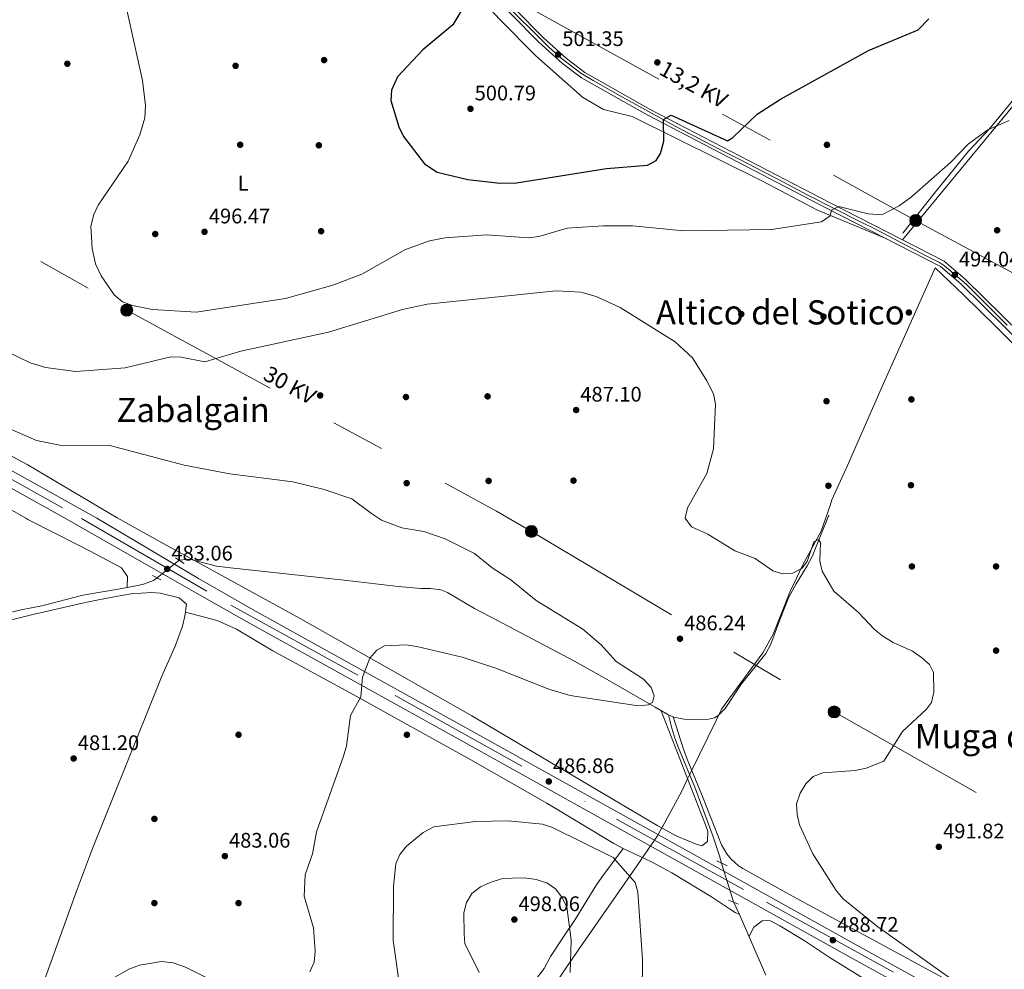
# Model space of a CAD drawing. Units: metres. Extents: x 614232 to 621133, y 4729377 to 4734120.
# Drawn here: x 618009 to 618477, y 4731539 to 4731990 of the extents above; entities that cross this region are included whole.
import ezdxf
from ezdxf.enums import TextEntityAlignment as Align

# ---------------------------------------------------------------- set-up
doc = ezdxf.new("R2010")
doc.units = ezdxf.units.M
doc.header["$MEASUREMENT"] = 0
for name, pattern in [('DGN Style 2', [86.1252, 51.67512, -34.45008000000001]), ('DGN Style 3', [120.57528000000002, 86.1252, -34.45008000000001]), ('DGN Style 4', [137.88644520000003, 68.90016000000001, -34.45008000000001, 0.08612520000000001, -34.45008000000001]), ('DGN Style 5', [60.28764000000001, 25.83756, -34.45008000000001]), ('DGN Style 7', [172.2504, 77.51268, -34.45008000000001, 25.83756, -34.45008000000001])]:
    doc.linetypes.add(name, pattern=pattern)
for name, color, linetype, lineweight in [('Nivel 1', 7, 'Continuous', 0), ('Nivel 11', 7, 'Continuous', 0), ('Nivel 13', 7, 'Continuous', 0), ('Nivel 17', 7, 'Continuous', 0), ('Nivel 21', 7, 'Continuous', 0), ('Nivel 22', 7, 'Continuous', 0), ('Nivel 23', 7, 'Continuous', 0), ('Nivel 32', 7, 'Continuous', 0), ('Nivel 36', 7, 'Continuous', 0), ('Nivel 37', 7, 'Continuous', 0), ('Nivel 4', 7, 'Continuous', 0), ('Nivel 41', 7, 'Continuous', 0), ('Nivel 44', 7, 'Continuous', 0), ('Nivel 45', 7, 'Continuous', 0), ('Nivel 5', 7, 'Continuous', 0), ('Nivel 54', 7, 'Continuous', 0), ('Nivel 7', 7, 'Continuous', 0)]:
    doc.layers.add(name, color=color, linetype=linetype, lineweight=lineweight)
doc.styles.add('Style-Arial', font='txt')
doc.styles.add('Style-Arial Narrow', font='txt')
doc.styles.add('Style-Helvetica-Narrow-Oblique', font='txt')
doc.styles.add('Style-Times New Roman', font='txt')

# ---------------------------------------------------------------- blocks, each defined once
blk = doc.blocks.new('5PATER')
at = {"layer": 'Nivel 7', "linetype": 'Continuous', "lineweight": 0}
h = blk.add_hatch(color=51, dxfattribs=at)
edge = h.paths.add_edge_path()
edge.add_ellipse((-0.001672912389039993, -0.005154754966497421), major_axis=(-1.095731442372465, -1.110710699892244), ratio=0.9994222409660318, start_angle=0, end_angle=360)
blk = doc.blocks.new('5PERFI')
at = {"layer": 'Nivel 17', "linetype": 'Continuous', "lineweight": 0}
h = blk.add_hatch(color=7, dxfattribs=at)
edge = h.paths.add_edge_path()
edge.add_arc((-0.0001261532306671143, -0.0029774010181427), 1.559999999766158, 315.0000000018422, 675.0000000018422)
blk = doc.blocks.new('5PELE')
at = {"layer": 'Nivel 32', "linetype": 'Continuous', "lineweight": 0}
h = blk.add_hatch(color=9, dxfattribs=at)
edge = h.paths.add_edge_path()
edge.add_arc((0.005093429237604141, 0.004691660404205322), 2.85, 0, 360)
at = {"layer": 'Nivel 32', "color": 252, "linetype": 'Continuous', "lineweight": 0}
blk.add_circle((0.005093429237604141, 0.004691660404205322, 0.001000000000033197), 2.85, dxfattribs=at)
blk = doc.blocks.new('5PANOT')
at = {"layer": 'Nivel 7', "linetype": 'Continuous', "lineweight": 0}
h = blk.add_hatch(color=1, dxfattribs=at)
edge = h.paths.add_edge_path()
edge.add_arc((-0.003826044499874115, -0.001526884734630585), 1.559999990187763, 270, 630)

msp = doc.modelspace()

# ---------------------------------------------------------------- linework, layer by layer
at = {"layer": 'Nivel 1', "color": 7, "linetype": 'Continuous', "lineweight": 0}
for points in [[(618394.370000001, 4731759.5, 491.34), (618395.2899999991, 4731762.189999999, 491.54), (618402.5899999999, 4731778.49, 492.1), (618419.1000000015, 4731816.07, 492.72), (618435.75, 4731853.27, 493.54), (618444.379999999, 4731872.390000001, 494.06), (618457.6000000015, 4731859.689999999, 494.25), (618473.2899999991, 4731844.380000001, 494.63), (618488.8500000015, 4731828.810000001, 495.02), (618500.2699999996, 4731817.220000001, 495.04), (618511.2300000004, 4731809.689999999, 495.36), (618517.6799999997, 4731804.859999999, 495.86), (618521.4200000018, 4731802.140000001, 496.09), (618525.7699999996, 4731807.210000001, 497.02), (618529.9400000013, 4731812.060000001, 498.83), (618543.7600000016, 4731828.15, 500.61), (618565.1999999993, 4731852.82, 500.06), (618568.8399999999, 4731857.01, 499.38), (618589.3299999982, 4731880.43, 497.06)], [(618250.2899999991, 4731512.310000001, 493.43), (618274.3299999982, 4731547.77, 494.54), (618299, 4731583.23, 490.01), (618304.6900000013, 4731591.460000001, 489.22), (618304.8399999999, 4731591.66, 489.2), (618312.3900000006, 4731602.57, 487.78), (618314.7800000012, 4731606.99, 487.05), (618314.8500000015, 4731607.109999999, 487.05), (618323.870000001, 4731623.790000001, 486.6), (618326.6999999993, 4731629.619999999, 486.41), (618328.3999999985, 4731633.09, 486.84), (618340.1700000018, 4731657.27, 486.53), (618341.7899999991, 4731660.59, 486.23), (618342.7800000012, 4731662.630000001, 486.04), (618362.4499999993, 4731689.529999999, 487.76), (618367.3200000003, 4731698.35, 488.41), (618375.25, 4731718.27, 489.73), (618381.4699999988, 4731731.300000001, 490.03), (618390.1999999993, 4731747.279999999, 490.39), (618394.370000001, 4731759.5, 491.34)]]:
    msp.add_polyline3d(points, dxfattribs=at)
at = {"layer": 'Nivel 11', "color": 142, "linetype": 'DGN Style 3', "lineweight": 13}
for points in [[(618632.6400000006, 4732070.77, 502.51), (618627.3399999999, 4732066.5, 501.51), (618584.3999999985, 4732049.66, 500), (618572.4499999993, 4732045.949999999, 497), (618564.9600000009, 4732040.470000001, 497), (618549.9899999984, 4732026.609999999, 497), (618537.5799999982, 4732016.68, 497), (618529.370000001, 4732009.49, 497), (618516.2199999988, 4731994.26, 497), (618505.1400000006, 4731979.810000001, 497), (618483.9699999988, 4731955.33, 497), (618470.1900000013, 4731938.43, 495), (618460.120000001, 4731927.82, 493), (618443.870000001, 4731907.800000001, 493), (618428.9100000001, 4731888.970000001, 493)], [(618317.5899999999, 4731660.02, 484.58), (618317.2399999984, 4731660.17, 484.57), (618311.2199999988, 4731663.640000001, 484.57), (618289.620000001, 4731676.18, 483.46), (618272.8500000015, 4731685.59, 482.94), (618233.0399999991, 4731706.550000001, 482.12), (618225.4600000009, 4731710.57, 482.09), (618212.5300000012, 4731718.1, 482.09), (618209.4299999997, 4731719.42, 482.09), (618204.4699999988, 4731720.040000001, 482.09), (618199.8900000006, 4731720.050000001, 482.09), (618189.1499999985, 4731721.050000001, 482.09), (618164.8900000006, 4731723.800000001, 480.85), (618109.4200000018, 4731729.84, 480.85), (618102.8500000015, 4731730.65, 480.85), (618090.0899999999, 4731734, 480.85), (618085.0799999982, 4731733.5, 480.3)], [(618074.5399999991, 4731725.109999999, 481.32), (618072.8099999987, 4731723.779999999, 481.47), (618068.0899999999, 4731722.109999999, 481.47), (618066.1000000015, 4731721.68, 481.47), (618057, 4731719.93, 480.22), (618039.1900000013, 4731716.84, 480.22), (618019.8099999987, 4731711.890000001, 480.22), (618009.9400000013, 4731709.98, 480.22), (617993.3299999982, 4731706.109999999, 479.6)]]:
    msp.add_polyline3d(points, dxfattribs=at)
at = {"layer": 'Nivel 13', "color": 4, "linetype": 'Continuous', "lineweight": 0}
for points in [[(618393.7399999984, 4731754.92, 488.85), (618385.7899999991, 4731735.199999999, 488.29), (618383.5399999991, 4731730.75, 488), (618378.2600000016, 4731722.290000001, 487), (618374.620000001, 4731715.560000001, 486.43), (618370.4299999997, 4731705.16, 486.43), (618366.2699999996, 4731693.58, 485.81), (618363.9100000001, 4731689.199999999, 485.2), (618352.3099999987, 4731674.68, 485.19), (618344.5700000003, 4731663.029999999, 485.19), (618341.0700000003, 4731659.529999999, 485.19), (618339.4899999984, 4731658.58, 485.19), (618335.1400000006, 4731657.710000001, 485.19), (618324.9899999984, 4731657.890000001, 484.87), (618320.0700000003, 4731658.92, 484.66), (618317.5899999999, 4731660.02, 484.58)], [(618342.8399999999, 4731589.51, 487.37), (618341.7800000012, 4731592.960000001, 486.14), (618338.6700000018, 4731602.439999999, 485.72), (618330.1000000015, 4731625.699999999, 486.14), (618322.3999999985, 4731644.279999999, 486.48), (618320.6499999985, 4731648.949999999, 486.27), (618319.1900000013, 4731653.67, 485.72), (618317.5899999999, 4731660.02, 484.58)], [(618363.8099999987, 4731536.290000001, 486.76), (618351.4100000001, 4731565.130000001, 486.76), (618348.4800000004, 4731571.07, 486.05)]]:
    msp.add_polyline3d(points, dxfattribs=at)
at = {"layer": 'Nivel 21', "color": 7, "linetype": 'Continuous', "lineweight": 13, "extrusion": (0.4863140085950772, 0.8737807179487014, 0.002437618764147981), "elevation": 4435080.532733833, "flags": 128}
msp.add_lwpolyline([(1761429.134583388, -10330.99620693982), (1761335.128667921, -10329.65625703351), (1761249.657408159, -10327.48619651159), (1761086.618284952, -10326.75619434276)], dxfattribs=at)
at = {"layer": 'Nivel 21', "color": 1, "linetype": 'DGN Style 2', "lineweight": 0, "flags": 128}
for points, elevation in [([(618087.3500000015, 4731731.970000001), (618083.3299999982, 4731734.68)], 483.14), ([(618340.629999999, 4731590.560000001), (618345.4400000013, 4731588.26)], 487.68)]:
    msp.add_lwpolyline(points, dxfattribs=dict(at, elevation=elevation))
at = {"layer": 'Nivel 21', "color": 1, "linetype": 'DGN Style 2', "lineweight": 0, "extrusion": (0.1247631084545654, -0.05988629205819141, 0.990377604145144), "elevation": -205774.4129915345, "flags": 128}
msp.add_lwpolyline([(4533219.342365332, 1476084.459486756), (4533219.342365332, 1476079.979442114)], dxfattribs=at)
at = {"layer": 'Nivel 21', "color": 1, "linetype": 'DGN Style 2', "lineweight": 0, "extrusion": (0.1110387859999081, -0.04404461240079861, 0.9928395943565759), "elevation": -139255.0487199937, "flags": 128}
msp.add_lwpolyline([(4626193.931977578, 1161486.733494375), (4626193.931977578, 1161491.923725585)], dxfattribs=at)
at = {"layer": 'Nivel 21', "color": 7, "linetype": 'Continuous', "lineweight": 0}
for points in [[(617920.9600000009, 4732243.9, 491.68), (617941.4100000001, 4732233.619999999, 491.35), (618037.6700000018, 4732192.359999999, 490.97), (618063.7699999996, 4732177.68, 491.93), (618073.6700000018, 4732170.279999999, 492.24), (618084.5700000003, 4732159.98, 492.66), (618162.4499999993, 4732079.75, 495.21), (618231.5700000003, 4732008.83, 499.97), (618257.9800000004, 4731981.890000001, 501.05), (618269.1400000006, 4731971.869999999, 501.42), (618277.879999999, 4731965.279999999, 501.43), (618308.8299999982, 4731947.710000001, 499.71), (618394.4200000018, 4731903.33, 494.7), (618448.5199999996, 4731875.59, 494.09), (618458.5599999987, 4731867.060000001, 494.25), (618511.5899999999, 4731814.890000001, 495.53), (618522.8299999982, 4731806.49, 496.12), (618534.370000001, 4731799.65, 496.27), (618543.2699999996, 4731795.1, 496.38), (618568.4899999984, 4731784.59, 496.69), (618621.7699999996, 4731763.43, 497.46)], [(617945.0899999999, 4732228.790000001, 491.35), (618036.3399999999, 4732189.67, 490.97), (618062.1400000006, 4732175.17, 491.93), (618071.7399999984, 4732167.99, 492.24), (618082.4699999988, 4732157.85, 492.66), (618160.3099999987, 4732077.67, 495.21), (618229.4299999997, 4732006.74, 499.97), (618255.9100000001, 4731979.73, 501.05), (618267.2300000004, 4731969.560000001, 501.42), (618276.2300000004, 4731962.77, 501.43), (618307.4100000001, 4731945.08, 499.71), (618393.0500000007, 4731900.67, 494.7), (618446.8500000015, 4731873.09, 494.09), (618456.5399999991, 4731864.859999999, 494.25), (618509.6400000006, 4731812.619999999, 495.53)]]:
    msp.add_polyline3d(points, dxfattribs=at)
at = {"layer": 'Nivel 21', "color": 7, "linetype": 'Continuous', "lineweight": 13}
for points in [[(617678.1900000013, 4731949.57, 478.94), (617685.4100000001, 4731945.560000001, 479.13), (617724.9899999984, 4731923.540000001, 479.78), (617728.2199999988, 4731921.74, 479.83), (617825.1600000001, 4731867.810000001, 481.41), (617899.9200000018, 4731826.380000001, 483.58), (618031.3599999994, 4731753.23, 484.26)], [(618031.3599999994, 4731753.23, 484.26), (618091.0199999996, 4731719.119999999, 482.44), (618117.1099999994, 4731704.35, 482.34), (618143.3000000007, 4731689.720000001, 483.07), (618217.629999999, 4731648.540000001, 486.15), (618321.0799999982, 4731590.93, 487.98), (618405, 4731544.26, 488.74), (618461.8999999985, 4731512.869999999, 489.77)], [(618045.9299999997, 4731753.48, 484.31), (618094.2100000009, 4731724.73, 482.44), (618120.2800000012, 4731709.98, 482.34), (618146.4400000013, 4731695.369999999, 483.07), (618220.7699999996, 4731654.189999999, 486.15), (618324.2300000004, 4731596.58, 487.98), (618408.129999999, 4731549.91, 488.74), (618465.0300000012, 4731518.51, 489.77)]]:
    msp.add_polyline3d(points, dxfattribs=at)
at = {"layer": 'Nivel 22', "color": 142, "linetype": 'DGN Style 5', "lineweight": 0, "extrusion": (0.05906930517952829, 0.04702006361064918, 0.997145892436838), "elevation": 259475.1955482102, "flags": 128}
msp.add_lwpolyline([(3317109.698248418, -3420627.830961909), (3317109.698248418, -3420641.341109946)], dxfattribs=at)
at = {"layer": 'Nivel 22', "color": 4, "linetype": 'DGN Style 5', "lineweight": 0, "extrusion": (0.01997459807830974, -0.06530701924894178, 0.9976652788728434), "elevation": -296168.6253770962, "flags": 128}
msp.add_lwpolyline([(1975208.223671373, 4333719.420420989), (1975208.223671377, 4333700.092058409)], dxfattribs=at)
at = {"layer": 'Nivel 23', "color": 7, "linetype": 'DGN Style 4', "lineweight": 0}
for points in [[(618238.1900000013, 4731999.800000001, 500.29), (618260.5899999999, 4731977.4, 501.19), (618266.5700000003, 4731972.119999999, 501.38), (618275.9499999993, 4731964.93, 501.43), (618281.75, 4731961.470000001, 501.17), (618295.6799999997, 4731953.57, 500.4), (618320.7199999988, 4731939.77, 498.97), (618342.0599999987, 4731928.630000001, 497.72), (618351.1499999985, 4731924.1, 497.2), (618372.2100000009, 4731913.17, 495.96), (618383.7800000012, 4731907.050000001, 495.28), (618408.4800000004, 4731894.529999999, 494.54), (618416.2800000012, 4731890.59, 494.45), (618440.0399999991, 4731878.15, 494.18), (618446.379999999, 4731875, 494.11), (618448.7699999996, 4731873.449999999, 494.08), (618459.1099999994, 4731864.609999999, 494.29), (618465.9899999984, 4731857.73, 494.46), (618478.4600000009, 4731845.25, 494.76)], [(617728.1099999994, 4731925.41, 479.68), (617757.0300000012, 4731909.970000001, 480.04), (617779.9800000004, 4731897.42, 480.64), (617806.9299999997, 4731882.76, 481.08), (617853.8099999987, 4731856.51, 482.19), (617904.629999999, 4731828.34, 483.6), (617969.4699999988, 4731792.029999999, 483.93), (618038.6499999985, 4731753.35, 484.28)], [(618038.6499999985, 4731753.35, 484.28), (618109.620000001, 4731712.119999999, 482.37), (618187.6600000001, 4731669.220000001, 484.84), (618292.9200000018, 4731610.48, 487.45), (618364.1000000015, 4731571.01, 488.36), (618447.8399999999, 4731524.91, 489.92)]]:
    msp.add_polyline3d(points, dxfattribs=at)
at = {"layer": 'Nivel 32', "color": 6, "linetype": 'DGN Style 7', "lineweight": 0}
for points in [[(617676.129999999, 4732070.35, 485.05), (617705.620000001, 4732053.6, 482.99), (617921.9100000001, 4731930.82, 491.34), (618060.1099999994, 4731852.310000001, 494.48), (618235.9200000018, 4731756.76, 485.44)], [(618245.1600000001, 4731999.550000001, 500.41), (618435.0500000007, 4731894.93, 493.47), (618552.2300000004, 4731831.470000001, 501.07), (618674.0399999991, 4731764.34, 498.28)], [(618235.9200000018, 4731756.76, 485.44), (618252.4200000018, 4731747.16, 485.73), (618396.3200000003, 4731661.359999999, 488.92), (618528.6099999994, 4731586.27, 496.92), (618662.9200000018, 4731510.02, 504.75), (618757.1400000006, 4731456.1, 502.42), (618899.870000001, 4731374.84, 509.88), (619002.0700000003, 4731318.67, 511.92), (619109.6900000013, 4731256.01, 510.4), (619224.1799999997, 4731191.57, 513.74), (619323.4200000018, 4731135.210000001, 521.77), (619441.9699999988, 4731068.040000001, 513.15), (619574.9299999997, 4730994.140000001, 509.13), (619669.1900000013, 4730942.51, 509.03), (619801.5300000012, 4730869.02, 509.32), (619903.1700000018, 4730812.369999999, 509.98), (619968.1000000015, 4730775.720000001, 507.8)]]:
    msp.add_polyline3d(points, dxfattribs=at)
at = {"layer": 'Nivel 36', "color": 92, "linetype": 'Continuous', "lineweight": 0}
for points in [[(618421.379999999, 4731886.15, 494.41), (618388.0700000003, 4731900, 494.81), (618362.3099999987, 4731913.58, 496.29), (618300.2600000016, 4731944.369999999, 500.79), (618286.7399999984, 4731947.67, 501.35), (618276.7899999991, 4731953.58, 501.35), (618254.5199999996, 4731973.27, 501.18), (618237.2699999996, 4731990.630000001, 500.6), (618182.9400000013, 4732049.32, 495.56), (618125.3900000006, 4732107.710000001, 493.29), (618094.5500000007, 4732140.720000001, 491.97), (618076.6600000001, 4732158.16, 491.87), (618065.0300000012, 4732168.540000001, 491.54), (618052.879999999, 4732177.33, 491.11), (618030.1499999985, 4732189.09, 490.28), (618022.3399999999, 4732192.82, 489.53), (618017.4899999984, 4732194.34, 489.51), (618011.4499999993, 4732193.380000001, 489.66), (618007, 4732190.85, 489.84)], [(618484.2100000009, 4731952.890000001, 495.27), (618428.8399999999, 4731885.68, 493.85)], [(618013.1499999985, 4731752.91, 482.89), (618012.1999999993, 4731753.41, 482.9), (617978.6099999994, 4731772.689999999, 482.77), (617879.2600000016, 4731832.029999999, 483.17), (617834.4899999984, 4731856.279999999, 480.67), (617781.879999999, 4731886.65, 479.53), (617759.7699999996, 4731898.35, 479.17), (617743.25, 4731909.380000001, 479.15)], [(617811.8999999985, 4731898.82, 481.28), (617811.6499999985, 4731891.08, 480.72), (617813.8500000015, 4731887.17, 480.63), (617841.0100000016, 4731874.560000001, 481.85), (617886.120000001, 4731849.91, 484.52), (617952.0899999999, 4731811.800000001, 484.75), (617977.5399999991, 4731797.779999999, 484.81), (618012.8200000003, 4731778.98, 483.72), (618055.6099999994, 4731753.65, 483.95)], [(618013.1499999985, 4731752.91, 482.89), (618037.2100000009, 4731740.67, 480.69), (618046.0700000003, 4731736.1, 480.37), (618057.620000001, 4731729.869999999, 480.41), (618060.4699999988, 4731725.77, 481.04), (618060.3399999999, 4731720.57, 480.68)], [(618055.6099999994, 4731753.65, 483.95), (618079.2600000016, 4731740.560000001, 481.47), (618092.3500000015, 4731733.290000001, 480.92), (618142.1799999997, 4731705.939999999, 482.71), (618185.0799999982, 4731681.68, 483.33), (618224.1600000001, 4731659.48, 485.7), (618312.6000000015, 4731607.300000001, 487.05), (618321.5500000007, 4731602.380000001, 487.05), (618330.7699999996, 4731598.51, 487.05), (618333.4100000001, 4731597.74, 487.05), (618336.1499999985, 4731599.77, 487.05), (618336.3099999987, 4731604.779999999, 487.53), (618335.2199999988, 4731607.699999999, 487.67), (618314.1700000018, 4731661.939999999, 484.57)], [(618019.379999999, 4731529.199999999, 484.24), (618036.2800000012, 4731576.27, 483.8), (618043.9100000001, 4731596.560000001, 483.25), (618069.9699999988, 4731661.48, 480.26), (618076.8299999982, 4731678.460000001, 480.06), (618083.1600000001, 4731692.67, 480.38), (618086.629999999, 4731702.16, 480.77), (618087.7899999991, 4731706.869999999, 481), (618088.5, 4731712.529999999, 481.3), (618085.1099999994, 4731715.609999999, 481.67), (618075.9600000009, 4731717.9, 481.98), (618072.120000001, 4731718.189999999, 481.92), (618062.1600000001, 4731717.550000001, 481.37), (618054.9100000001, 4731716.300000001, 481.42), (618045.1099999994, 4731714.369999999, 481.92), (618039.1400000006, 4731713.040000001, 481.78), (618015.5500000007, 4731707.68, 480.68), (617994.1999999993, 4731702.540000001, 480.68), (617984.629999999, 4731699.16, 480.15), (617980.370000001, 4731698.73, 480.06), (617970.0500000007, 4731699.68, 480.19)], [(618088.0399999991, 4731708.85, 481.1), (618103.1600000001, 4731704.779999999, 481.98), (618112.2300000004, 4731700.67, 482.33), (618129.629999999, 4731690.48, 482.88), (618167.7100000009, 4731669.75, 484.82), (618223.7199999988, 4731638.689999999, 486.44), (618259.8099999987, 4731617.960000001, 488.14), (618291.6000000015, 4731598.880000001, 489.79), (618296, 4731596.52, 489.79), (618309.5500000007, 4731590.119999999, 488.84), (618319.1700000018, 4731584.9, 488.41), (618338.0899999999, 4731573.49, 487.92), (618346.5399999991, 4731567.76, 488.76), (618349.3299999982, 4731566.15, 487.92), (618351.4200000018, 4731565.1, 486.76)], [(618319.8500000015, 4731659.02, 484.65), (618324.7899999991, 4731643.67, 487.06), (618326.5300000012, 4731639, 487.19), (618334.0199999996, 4731620.380000001, 486.51), (618342.7399999984, 4731598.290000001, 487.13), (618345.25, 4731593.98, 487.12), (618347.2199999988, 4731591.630000001, 487.13), (618350.8599999994, 4731588.27, 488.06), (618352.8599999994, 4731586.960000001, 488.37), (618374.6999999993, 4731574.790000001, 488.34), (618404.9200000018, 4731558.49, 488.72), (618464.4699999988, 4731526.109999999, 490.11)], [(618296.0100000016, 4731596.51, 489.78), (618285.9299999997, 4731582.84, 490.4), (618283.0899999999, 4731578.76, 490.82), (618273.1799999997, 4731562.77, 494.12), (618267.7300000004, 4731554.470000001, 495.44), (618261.5799999982, 4731545.1, 496.61), (618258.5, 4731539.49, 496.61), (618253.8500000015, 4731533.460000001, 495.99)], [(618355.8599999994, 4731554.77, 486.76), (618358.1700000018, 4731559.17, 487.38), (618362.0599999987, 4731562.17, 488.56), (618362.870000001, 4731562.43, 488.62), (618366.0500000007, 4731562.09, 488.62), (618370.4699999988, 4731559.720000001, 488.62), (618382.0899999999, 4731552.84, 488.62), (618394.4899999984, 4731544.470000001, 487.62), (618410.5399999991, 4731534.57, 486.76)]]:
    msp.add_polyline3d(points, dxfattribs=at)
at = {"layer": 'Nivel 4', "color": 30, "linetype": 'Continuous', "lineweight": 30, "elevation": 500, "flags": 128}
msp.add_lwpolyline([(618227.2399999984, 4732008.52), (618215.0700000003, 4731987.890000001), (618200.8299999982, 4731976.050000001), (618188.8000000007, 4731963.23), (618185.9299999997, 4731956.9), (618185.6000000015, 4731951.91), (618189.5100000016, 4731939.4), (618191.7100000009, 4731934.93), (618201.6099999994, 4731921.91), (618207.6799999997, 4731917.84), (618222.3000000007, 4731914.470000001), (618237.4899999984, 4731912.699999999), (618245.379999999, 4731912.880000001), (618288.129999999, 4731919.58), (618307.5599999987, 4731921.24), (618311.75, 4731923.42), (618313.7199999988, 4731926.84), (618315.3000000007, 4731932.699999999), (618315.2600000016, 4731942.93), (618318.8299999982, 4731944.99), (618345.5799999982, 4731932.810000001), (618348.0899999999, 4731934.310000001), (618359.6799999997, 4731945.43), (618370.8900000006, 4731952.66), (618412.6900000013, 4731975.67), (618436.25, 4731985.58), (618441.3599999994, 4731990.790000001)], dxfattribs=at)
at = {"layer": 'Nivel 5', "color": 30, "linetype": 'Continuous', "lineweight": 0, "flags": 128}
for points, elevation in [([(618059.1700000018, 4731999.279999999), (618067.5500000007, 4731961.43), (618069.0399999991, 4731949.619999999), (618068.6799999997, 4731943.689999999), (618066.2899999991, 4731935.609999999), (618060.7899999991, 4731923.060000001), (618046.5799999982, 4731902.290000001), (618044.4600000009, 4731897.75), (618043.120000001, 4731892.27), (618043.6499999985, 4731881.58), (618045.2600000016, 4731874.380000001), (618047.8999999985, 4731868.699999999), (618054.0899999999, 4731859.67), (618058.1099999994, 4731856.25), (618062.8099999987, 4731854.5), (618072.3099999987, 4731852.57), (618093.1900000013, 4731851.32), (618135.629999999, 4731857.9), (618158.1400000006, 4731864.15), (618171.870000001, 4731869.48), (618192.6799999997, 4731881.16), (618204.0199999996, 4731885.279999999), (618211.3900000006, 4731886.75), (618231.0799999982, 4731888.130000001), (618251.0899999999, 4731886.68), (618256.0300000012, 4731887.359999999), (618269.5100000016, 4731891.25), (618286.5599999987, 4731892.390000001), (618300.4299999997, 4731892.369999999), (618324.7100000009, 4731889.949999999), (618366.5700000003, 4731890.73), (618390.370000001, 4731894.380000001), (618394.4200000018, 4731897.210000001), (618395.129999999, 4731899.810000001), (618398.4699999988, 4731901.540000001), (618412.5500000007, 4731898.09), (618418.9499999993, 4731897.65), (618427.2800000012, 4731901.880000001), (618433.0100000016, 4731906.199999999), (618451.7300000004, 4731922.630000001), (618460.1600000001, 4731931.42), (618469.3399999999, 4731938.060000001), (618479.5500000007, 4731942.460000001)], 495), ([(618002.7699999996, 4731832.77), (618014.2600000016, 4731827.26), (618021.5799999982, 4731825.109999999), (618035.9200000018, 4731823.23), (618059.3299999982, 4731824.960000001), (618081.0300000012, 4731830.15), (618086.0300000012, 4731830.01), (618097.2899999991, 4731827.77), (618114.379999999, 4731832.810000001), (618156.0100000016, 4731841.91), (618191.1799999997, 4731852.68), (618202.9600000009, 4731855.210000001), (618264.1600000001, 4731861.57), (618275.9800000004, 4731860.93), (618283.2399999984, 4731858.890000001), (618294.5899999999, 4731853.529999999), (618320.7399999984, 4731837.35), (618328.9499999993, 4731829.699999999), (618335.8500000015, 4731818.810000001), (618338.9299999997, 4731812.49), (618339.8900000006, 4731807.58), (618338.9299999997, 4731786.390000001), (618335.8099999987, 4731774.640000001), (618326.5500000007, 4731758.33)], 490), ([(617988.8900000006, 4731802.75), (618017.2899999991, 4731790.380000001), (618029.9299999997, 4731787.91), (618052.120000001, 4731788), (618087.4400000013, 4731778.630000001), (618109.1900000013, 4731774.59), (618139.1000000015, 4731770.800000001), (618153.9400000013, 4731767.07), (618167.0300000012, 4731762.609999999), (618176.379999999, 4731755.73)], 485), ([(618326.5500000007, 4731758.33), (618325.4899999984, 4731753.43), (618328.4800000004, 4731749.42), (618336.3599999994, 4731745.82), (618349.1900000013, 4731737.98), (618358.7899999991, 4731734.359999999), (618367.2300000004, 4731728.470000001), (618371.9899999984, 4731726.949999999), (618376.6700000018, 4731727.34), (618381.1900000013, 4731729.689999999), (618383.5700000003, 4731732.82), (618386.6600000001, 4731742.15), (618388.9100000001, 4731743.32), (618389.75, 4731741.869999999), (618389.5799999982, 4731733.09), (618390.6900000013, 4731728.220000001), (618396.1700000018, 4731718.74), (618407.9299999997, 4731708.67), (618415.5100000016, 4731700.540000001), (618419.4400000013, 4731697.449999999), (618424.3999999985, 4731694.35), (618433.5599999987, 4731690.300000001), (618437.8599999994, 4731687.27), (618441.6499999985, 4731683.93), (618443.5100000016, 4731680.060000001), (618443.6700000018, 4731670.790000001), (618442.620000001, 4731665.9), (618440.2300000004, 4731662.77), (618428.8599999994, 4731652.09), (618419.8599999994, 4731638.02), (618411.4600000009, 4731634.619999999), (618406.2800000012, 4731633.560000001), (618391.0100000016, 4731632.48), (618386.3299999982, 4731630.76), (618382.8099999987, 4731627.290000001), (618380.129999999, 4731622.859999999), (618378.4299999997, 4731617.790000001), (618378.6799999997, 4731612.59), (618379.8999999985, 4731607.74), (618386.1600000001, 4731594.01), (618397.2399999984, 4731576.48), (618400.629999999, 4731572.560000001), (618417, 4731559.24), (618451.4100000001, 4731534.85)], 490), ([(618176.379999999, 4731755.73), (618181.1499999985, 4731752.560000001), (618190.7899999991, 4731748.83), (618201.25, 4731747.060000001), (618211.3900000006, 4731743.66), (618225.3500000015, 4731736.710000001), (618233.7399999984, 4731729.91), (618242.620000001, 4731724.210000001), (618254.6600000001, 4731714.34), (618276.8900000006, 4731700.66), (618285.5899999999, 4731693.26), (618292.7199999988, 4731685.42), (618305.7199999988, 4731677), (618309.3599999994, 4731673.029999999), (618310.7300000004, 4731668.98), (618309.9699999988, 4731665.880000001), (618307.879999999, 4731664.710000001), (618303.1700000018, 4731664.300000001), (618270.8900000006, 4731669.26), (618260.7399999984, 4731672.16), (618235.4600000009, 4731682.210000001), (618219.5199999996, 4731687.390000001), (618197.9699999988, 4731692.540000001), (618192.7600000016, 4731693.26), (618182.5700000003, 4731692.790000001), (618178.9800000004, 4731690.74), (618175.6600000001, 4731687), (618172.1000000015, 4731677.939999999), (618171.4499999993, 4731668.6), (618166.5199999996, 4731659.630000001), (618164.5100000016, 4731645.23), (618163.1499999985, 4731640.310000001), (618150.3000000007, 4731604.42), (618148.4800000004, 4731593.970000001), (618144.9100000001, 4731583.98), (618144.4400000013, 4731573.890000001), (618148.9200000018, 4731558.82), (618149.6099999994, 4731547.640000001), (618149.2199999988, 4731542.43), (618147.0700000003, 4731537.92)], 485), ([(618190.1900000013, 4731528.210000001), (618186.8099999987, 4731552.76), (618186.8500000015, 4731578.550000001), (618187.9600000009, 4731589.140000001), (618189.9800000004, 4731593.710000001), (618193.120000001, 4731597.630000001), (618201.0500000007, 4731604.119999999), (618206.0199999996, 4731606.85), (618225.9299999997, 4731609.310000001), (618241.4200000018, 4731609.59), (618257.6999999993, 4731608.08), (618262.4100000001, 4731606.4), (618291.2399999984, 4731592.15), (618301.75, 4731580.369999999), (618302.9800000004, 4731575.710000001), (618305.1600000001, 4731543.720000001), (618305.1099999994, 4731528.109999999)], 490), ([(618227.5599999987, 4731537.48), (618220.8599999994, 4731551.35), (618220.4100000001, 4731555.73), (618220.3900000006, 4731565.970000001), (618221.6099999994, 4731570.869999999), (618224.1600000001, 4731575.16), (618228.3000000007, 4731578.300000001), (618232.8900000006, 4731580.290000001), (618238.2399999984, 4731582.01), (618243.4699999988, 4731582.460000001), (618249.2100000009, 4731582.57), (618254.75, 4731581.689999999), (618259.8200000003, 4731580.15), (618263.9299999997, 4731577.300000001), (618266.9299999997, 4731573.290000001), (618269.2199999988, 4731568.82), (618271.3500000015, 4731552.880000001), (618270.8000000007, 4731537.59)], 495), ([(618103, 4731532.57), (618088.0500000007, 4731540.029999999), (618082.2399999984, 4731542.08), (618076.6999999993, 4731542.790000001), (618066.1600000001, 4731540.98), (618061.1600000001, 4731539.109999999), (618047.3099999987, 4731531.220000001)], 485)]:
    msp.add_lwpolyline(points, dxfattribs=dict(at, elevation=elevation))
at = {"layer": 'Nivel 54', "color": 9, "linetype": 'Continuous', "lineweight": 0}
for points in [[(618465.0300000012, 4731518.51, 489.77), (618408.129999999, 4731549.91, 488.74), (618324.2300000004, 4731596.58, 487.98), (618220.7699999996, 4731654.189999999, 486.15), (618146.4400000013, 4731695.369999999, 483.07), (618120.2800000012, 4731709.98, 482.34), (618094.2100000009, 4731724.73, 482.44), (618045.9299999997, 4731753.48, 484.31), (617903.4699999988, 4731832.77, 483.58), (617828.8000000007, 4731874.359999999, 481.41), (617746.6499999985, 4731920.060000001, 480.07), (617716.1600000001, 4731937.02, 479.57), (617689.0500000007, 4731952.1, 479.13), (617678.0399999991, 4731958.23, 478.84), (617504.0500000007, 4732055.040000001, 474.31), (617299.5799999982, 4732169.199999999, 472.08), (617005.7100000009, 4732332.439999999, 469.99), (616486.3399999999, 4732622.01, 467.88)], [(616482.6999999993, 4732615.460000001, 467.88), (617002.0700000003, 4732325.890000001, 469.99), (617295.9400000013, 4732162.66, 472.08), (617500.3999999985, 4732048.5, 474.31), (617678.1900000013, 4731949.57, 478.94), (617685.4100000001, 4731945.560000001, 479.13), (617724.9899999984, 4731923.540000001, 479.78), (617728.2199999988, 4731921.74, 479.83), (617825.1600000001, 4731867.810000001, 481.41), (617899.9200000018, 4731826.380000001, 483.58), (618031.3599999994, 4731753.23, 484.26), (618091.0199999996, 4731719.119999999, 482.44), (618117.1099999994, 4731704.35, 482.34), (618143.3000000007, 4731689.720000001, 483.07), (618217.629999999, 4731648.540000001, 486.15), (618321.0799999982, 4731590.93, 487.98), (618405, 4731544.26, 488.74), (618461.8999999985, 4731512.869999999, 489.77)], [(618511.5899999999, 4731814.890000001, 495.53), (618458.5599999987, 4731867.060000001, 494.25), (618448.5199999996, 4731875.59, 494.09), (618394.4200000018, 4731903.33, 494.7), (618308.8299999982, 4731947.710000001, 499.71), (618277.879999999, 4731965.279999999, 501.43), (618269.1400000006, 4731971.869999999, 501.42), (618257.9800000004, 4731981.890000001, 501.05), (618231.5700000003, 4732008.83, 499.97), (618162.4499999993, 4732079.75, 495.21), (618084.5700000003, 4732159.98, 492.66), (618073.6700000018, 4732170.279999999, 492.24), (618063.7699999996, 4732177.68, 491.93), (618037.6700000018, 4732192.359999999, 490.97), (617941.4100000001, 4732233.619999999, 491.35)], [(617945.0899999999, 4732228.790000001, 491.35), (618036.3399999999, 4732189.67, 490.97), (618062.1400000006, 4732175.17, 491.93), (618071.7399999984, 4732167.99, 492.24), (618082.4699999988, 4732157.85, 492.66), (618160.3099999987, 4732077.67, 495.21), (618229.4299999997, 4732006.74, 499.97), (618255.9100000001, 4731979.73, 501.05), (618267.2300000004, 4731969.560000001, 501.42), (618276.2300000004, 4731962.77, 501.43), (618307.4100000001, 4731945.08, 499.71), (618393.0500000007, 4731900.67, 494.7), (618446.8500000015, 4731873.09, 494.09), (618456.5399999991, 4731864.859999999, 494.25), (618509.6400000006, 4731812.619999999, 495.53)]]:
    msp.add_polyline3d(points, dxfattribs=at)

# ---------------------------------------------------------------- block references
at = {"layer": 'Nivel 17', "color": 7, "linetype": 'Continuous', "lineweight": 0}
for p in [(618153.9200000018, 4731971.18, 498.1), (618031.8999999985, 4731969.43, 493.97), (618111.8599999994, 4731968.449999999, 496.97), (618312.2899999991, 4731970.08, 502.79), (618114.0399999991, 4731930.93, 497.16), (618151.4400000013, 4731930.68, 498.29), (618392.8999999985, 4731930.890000001, 497.72), (618073.6799999997, 4731888.51, 495.85), (618152.5, 4731889.83, 497.91), (618473.7800000012, 4731890.279999999, 493.97), (618352.1799999997, 4731850.449999999, 492.66), (618391.2899999991, 4731849.23, 493.79), (618431.8399999999, 4731851.23, 493.41), (618152.0500000007, 4731811.810000001, 486.66), (618192.8200000003, 4731811.040000001, 486.28), (618231.629999999, 4731811.369999999, 486.66), (618392.6999999993, 4731809.060000001, 492.66), (618433.0199999996, 4731809.92, 492.47), (618193.1600000001, 4731770.109999999, 484.97), (618232.1099999994, 4731771.17, 485.53), (618272.4299999997, 4731771.310000001, 486.66), (618393.5899999999, 4731768.880000001, 492.1), (618432.8299999982, 4731769.130000001, 491.54), (618433.2699999996, 4731730.540000001, 488.98), (618473.2699999996, 4731730.540000001, 490.25), (618473.2699999996, 4731690.540000001, 491.02), (618113.2699999996, 4731650.550000001, 482.21), (618193.2699999996, 4731650.540000001, 486.02), (618073.2699999996, 4731610.550000001, 481.95), (618073.2699999996, 4731570.550000001, 483.05), (618113.2699999996, 4731570.550000001, 483.48)]:
    msp.add_blockref('5PERFI', p, dxfattribs=at)
at = {"layer": 'Nivel 32', "color": 252, "linetype": 'Continuous', "lineweight": 0}
for p in [(618435.0500000007, 4731894.93, 493.47), (618060.1099999994, 4731852.310000001, 494.48), (618252.4200000018, 4731747.16, 485.73), (618396.3200000003, 4731661.359999999, 488.92)]:
    msp.add_blockref('5PELE', p, dxfattribs=at)
at = {"layer": 'Nivel 7', "color": 51, "linetype": 'Continuous', "lineweight": 0}
for p in [(618265.1499999985, 4731973.85, 501.35), (618223.4800000004, 4731948.029999999, 500.79), (618097.1000000015, 4731889.57, 496.47), (618453.6499999985, 4731869.1, 494.04), (618273.7100000009, 4731804.880000001, 487.1), (618323.0500000007, 4731696.18, 486.24), (618034.8999999985, 4731639.27, 481.2), (618260.7100000009, 4731628.34, 486.86), (618446.0599999987, 4731597.279999999, 491.82), (618106.7600000016, 4731592.890000001, 483.06), (618244.3399999999, 4731562.73, 498.06), (618395.7100000009, 4731552.9, 488.72)]:
    msp.add_blockref('5PATER', p, dxfattribs=at)
at = {"layer": 'Nivel 7', "color": 1, "linetype": 'Continuous', "lineweight": 0}
msp.add_blockref('5PANOT', (618079.370000001, 4731729.35, 483.06), dxfattribs=at)

# ---------------------------------------------------------------- texts
at = {"layer": 'Nivel 37', "color": 92, "linetype": 'Continuous', "lineweight": 0, "style": 'Style-Arial Narrow'}
msp.add_text('L', height=6.99996, dxfattribs=at).set_placement((618115.4831471033, 4731912.669979999, 497.09), align=Align.MIDDLE_CENTER)
at = {"layer": 'Nivel 41', "color": 7, "linetype": 'Continuous', "lineweight": 0, "style": 'Style-Arial'}
for s, p in [('501.35', (618267.1400000006, 4731977.85, 501.35)), ('500.79', (618225.4699999988, 4731952.029999999, 500.79)), ('496.47', (618099.1499999985, 4731893.57, 496.47)), ('494.04', (618455.629999999, 4731873.1, 494.04)), ('487.10', (618275.6900000013, 4731808.880000001, 487.1)), ('486.24', (618325.0300000012, 4731700.18, 486.24)), ('481.20', (618036.8900000006, 4731643.27, 481.2)), ('486.86', (618262.6900000013, 4731632.34, 486.86)), ('491.82', (618448.1099999994, 4731601.279999999, 491.82)), ('483.06', (618108.75, 4731596.890000001, 483.06)), ('498.06', (618246.3299999982, 4731566.73, 498.06)), ('488.72', (618397.7600000016, 4731556.9, 488.72))]:
    msp.add_text(s, height=6.99996, dxfattribs=at).set_placement(p)
at = {"layer": 'Nivel 41', "color": 92, "linetype": 'Continuous', "lineweight": 0, "style": 'Style-Arial'}
msp.add_text('483.06', height=6.99996, dxfattribs=at).set_placement((618081.3599999994, 4731733.35, 483.06))
at = {"layer": 'Nivel 44', "color": 7, "linetype": 'Continuous', "lineweight": 0, "style": 'Style-Helvetica-Narrow-Oblique'}
for s, height, rotation, p in [('13,2 KV', 7.499880000000001, 331.147408321207, (618327.73489362, 4731956.340680283, 501.66)), ('30 KV', 7.5, 331.4795555576691, (618135.8856717646, 4731813.401451195, 487.43))]:
    msp.add_text(s, height=height, rotation=rotation, dxfattribs=at).set_placement(p, align=Align.CENTER)
at = {"layer": 'Nivel 45', "color": 7, "linetype": 'Continuous', "lineweight": 0, "style": 'Style-Times New Roman'}
for s, p in [('Altico del Sotico', (618370.7231834233, 4731851.28998, 493.26)), ('Zabalgain', (618091.688324891, 4731804.88998, 487.65)), ('Muga de Elorz', (618485.6447102055, 4731649.909979999, 495))]:
    msp.add_text(s, height=11.49996, dxfattribs=at).set_placement(p, align=Align.MIDDLE_CENTER)

doc.saveas('drawing.dxf')
